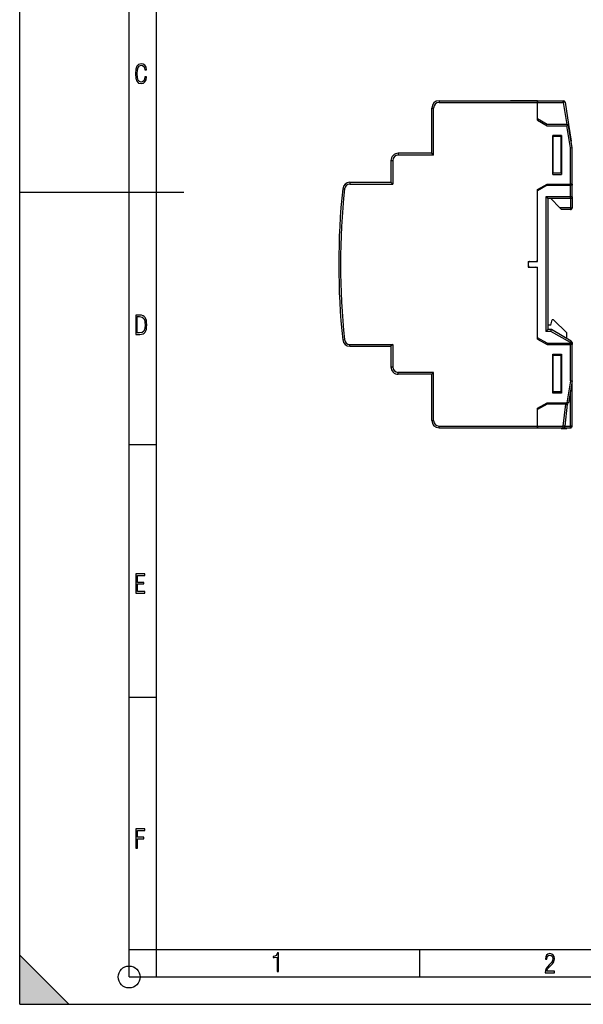
# Model space of a CAD drawing. Extents: x 0 to 420, y 0 to 297.
# Drawn here: x 0 to 103, y 0 to 180 of the extents above; entities that cross this region are included whole.
import ezdxf

# ---------------------------------------------------------------- set-up
doc = ezdxf.new("R2010")
doc.units = 0
doc.layers.get('0').update_dxf_attribs({"linetype": 'CONTINUOUS'})

msp = doc.modelspace()

# ---------------------------------------------------------------- linework, layer by layer
at = {"color": 7}
for p, q in [((0, 0), (0, 297)), ((0, 0), (0, 297)), ((20.000401, 4.99976), (20.000401, 292)), ((25.000401, 9.99976), (25.000401, 287)), ((75.320374, 163.855026), (75.653709, 163.855026)), ((75.320374, 155.588364), (75.320374, 163.855026)), ((75.653709, 155.255035), (75.653709, 163.855026)), ((76.653709, 165.188354), (76.653709, 164.855026)), ((76.653709, 165.188354), (94.653709, 165.188354)), ((76.653709, 164.855026), (94.653709, 164.855026)), ((94.653709, 165.188354), (89.720375, 165.188354)), ((94.653709, 164.855026), (94.653709, 165.188354)), ((94.653709, 165.188354), (94.653709, 164.855026)), ((94.653709, 165.188354), (99.367737, 165.188354)), ((94.653709, 161.621689), (94.653709, 164.855026)), ((94.653709, 161.855026), (94.653709, 164.855026)), ((94.653709, 164.855026), (99.367737, 164.855026)), ((99.367737, 164.855026), (99.367737, 165.188354)), ((99.697197, 164.905716), (99.367737, 164.855026)), ((99.367737, 164.855026), (99.983124, 160.855026)), ((99.697197, 164.905716), (100.320374, 160.855026)), ((96.385757, 160.855026), (94.653709, 161.855026)), ((94.653709, 161.621689), (96.385757, 160.621689)), ((99.983124, 160.855026), (96.385757, 160.855026)), ((96.385757, 160.621689), (99.982445, 160.621689)), ((100.320206, 160.621689), (99.982445, 160.621689)), ((100.653709, 156.594101), (99.982445, 160.621689)), ((99.983124, 160.855026), (100.320206, 160.855026)), ((100.320374, 160.855026), (100.787041, 157.821701)), ((100.987045, 156.621689), (100.320374, 160.621689)), ((97.453712, 151.721695), (97.453712, 158.855026)), ((99.053711, 158.855026), (97.453712, 158.855026)), ((97.520378, 151.955017), (97.520378, 158.621689)), ((98.987045, 158.621689), (97.520378, 158.621689)), ((98.987045, 151.955017), (98.987045, 158.621689)), ((99.053711, 158.855026), (99.053711, 151.721695)), ((100.653709, 156.594101), (100.986877, 156.621674)), ((100.987045, 149.955017), (100.987045, 156.621689)), ((69.187042, 155.588364), (69.187042, 155.255035)), ((75.320374, 155.588364), (69.187042, 155.588364)), ((75.653709, 155.255035), (69.187042, 155.255035)), ((75.653709, 155.255035), (75.320374, 155.588364)), ((100.653709, 149.955017), (100.653709, 156.594101)), ((67.853706, 154.255035), (68.187042, 154.255035)), ((67.853706, 154.255035), (67.853706, 150.288361)), ((68.187042, 154.255035), (68.187042, 149.955017)), ((97.453712, 151.721695), (99.053711, 151.721695)), ((98.987045, 151.955017), (97.520378, 151.955017)), ((60.363106, 150.288361), (60.363106, 149.955017)), ((60.363106, 150.288361), (67.853706, 150.288361)), ((60.363106, 149.955017), (68.187042, 149.955017)), ((68.187042, 149.955017), (67.853706, 150.288361)), ((94.653709, 148.955017), (96.385757, 149.955017)), ((96.385757, 149.721695), (94.653709, 148.721695)), ((96.385757, 149.955017), (100.653709, 149.955017)), ((96.385757, 149.721695), (100.653709, 149.721695)), ((100.987045, 149.955017), (100.653709, 149.955017)), ((100.987045, 149.721695), (100.653709, 149.721695)), ((100.653709, 147.621689), (100.653709, 149.721695)), ((100.987045, 149.955017), (100.987045, 149.721695)), ((100.987045, 147.621689), (100.987045, 149.721695)), ((0, 148.5), (30, 148.5)), ((59.036938, 149.093079), (59.368481, 149.058563)), ((94.653709, 136.155029), (94.653709, 148.955017)), ((94.653709, 135.788361), (94.653709, 148.721695)), ((100.653709, 147.621689), (96.187042, 147.621689)), ((96.520378, 147.288361), (96.187042, 147.621689)), ((96.187042, 147.621689), (96.187042, 123.021698)), ((100.987045, 147.621689), (100.653709, 147.621689)), ((100.653709, 147.288361), (100.653709, 147.621689)), ((100.987045, 147.621689), (100.987045, 145.621689)), ((100.653709, 147.288361), (96.520378, 147.288361)), ((96.520378, 147.288361), (96.520378, 123.355026)), ((97.053711, 147.288361), (98.720375, 145.621689)), ((100.653709, 147.288361), (100.653709, 145.621689)), ((99.053711, 145.288361), (98.720375, 145.621689)), ((100.653709, 145.621689), (98.720375, 145.621689)), ((100.653709, 145.288361), (99.053711, 145.288361)), ((100.653709, 145.621689), (100.653709, 145.288361)), ((100.653709, 145.621689), (100.987045, 145.621689)), ((92.92038, 135.821686), (92.92038, 134.75502)), ((92.92038, 135.821686), (94.320374, 135.821686)), ((92.987045, 135.788361), (92.987045, 135.821686)), ((92.987045, 135.588364), (92.987045, 135.788361)), ((92.987045, 134.988358), (92.987045, 135.588364)), ((93.187042, 135.788361), (94.653709, 135.788361)), ((92.92038, 134.75502), (94.320374, 134.75502)), ((92.987045, 134.788361), (92.987045, 134.988358)), ((92.987045, 134.75502), (92.987045, 134.788361)), ((93.187042, 134.788361), (94.653709, 134.788361)), ((94.653709, 121.855026), (94.653709, 134.788361)), ((94.653709, 121.621689), (94.653709, 134.421692)), ((97.053711, 124.155029), (97.320374, 125.155029)), ((97.587044, 125.155029), (97.320374, 125.155029)), ((99.987045, 122.755028), (97.587044, 125.155029)), ((96.520378, 123.355026), (96.187042, 123.021698)), ((97.087212, 123.021698), (96.187042, 123.021698)), ((97.053711, 124.155029), (96.520378, 124.155029)), ((97.176529, 123.355026), (96.520378, 123.355026)), ((97.087212, 123.021698), (97.176468, 123.354805)), ((100.653709, 120.962578), (97.087212, 123.021698)), ((100.820374, 121.251251), (97.176529, 123.355026)), ((99.987045, 121.732376), (99.987045, 122.755028)), ((59.036938, 121.483643), (59.368481, 121.518158)), ((60.363106, 120.621689), (68.187042, 120.621689)), ((60.363106, 120.288361), (60.363106, 120.621689)), ((68.187042, 120.621689), (67.853706, 120.288361)), ((68.187042, 120.621689), (68.187042, 116.52169)), ((96.385757, 120.855026), (94.653709, 121.855026)), ((94.653709, 121.621689), (96.385757, 120.621689)), ((96.385757, 120.855026), (100.653709, 120.855026)), ((96.385757, 120.621689), (100.653709, 120.621689)), ((100.820374, 121.251251), (100.653709, 120.962578)), ((100.653709, 120.962578), (100.653709, 120.855026)), ((100.653709, 120.962578), (100.987045, 120.962578)), ((100.987045, 120.855026), (100.653709, 120.855026)), ((100.987045, 120.621689), (100.653709, 120.621689)), ((100.653709, 113.982613), (100.653709, 120.621689)), ((100.987045, 120.962578), (100.987045, 120.855026)), ((100.987045, 120.855026), (100.987045, 120.621689)), ((100.987045, 113.955025), (100.987045, 120.621689)), ((60.363106, 120.288361), (67.853706, 120.288361)), ((67.853706, 120.288361), (67.853706, 116.52169)), ((97.453712, 118.855026), (99.053711, 118.855026)), ((97.453712, 111.721695), (97.453712, 118.855026)), ((99.053711, 118.855026), (99.053711, 111.721695)), ((98.987045, 118.621689), (97.520378, 118.621689)), ((97.520378, 111.955025), (97.520378, 118.621689)), ((98.987045, 111.955025), (98.987045, 118.621689)), ((67.853706, 116.52169), (68.187042, 116.52169)), ((75.653709, 115.52169), (69.187042, 115.52169)), ((69.187042, 115.188362), (69.187042, 115.52169)), ((75.653709, 115.52169), (75.320374, 115.188362)), ((75.653709, 106.721695), (75.653709, 115.52169)), ((75.320374, 115.188362), (69.187042, 115.188362)), ((75.320374, 106.721695), (75.320374, 115.188362)), ((100.653709, 113.982613), (99.982445, 109.955025)), ((100.987045, 113.955025), (100.320374, 109.955025)), ((100.653709, 113.982613), (100.986877, 113.95504)), ((100.987045, 105.721695), (100.987045, 113.955009)), ((99.053711, 111.721695), (97.453712, 111.721695)), ((98.987045, 111.955025), (97.520378, 111.955025)), ((100.653709, 105.721695), (100.653709, 111.955009)), ((94.653709, 108.955025), (96.385757, 109.955025)), ((96.385757, 109.955025), (99.982445, 109.955025)), ((100.320206, 109.955025), (99.982445, 109.955025)), ((100.174126, 109.955025), (100.147537, 109.721695)), ((96.385757, 109.721695), (94.653709, 108.721695)), ((94.653709, 105.721695), (94.653709, 108.955025)), ((94.653709, 105.721695), (94.653709, 108.721695)), ((99.812042, 109.721695), (96.385757, 109.721695)), ((99.356209, 105.721695), (99.812042, 109.721695)), ((99.687393, 105.683952), (100.147537, 109.721695)), ((99.812042, 109.721695), (100.147369, 109.721695)), ((75.320374, 106.721695), (75.653709, 106.721695)), ((76.653709, 105.721695), (94.653709, 105.721695)), ((76.653709, 105.388359), (76.653709, 105.721695)), ((76.653709, 105.388359), (94.653709, 105.388359)), ((94.653709, 105.388359), (94.653709, 105.721695)), ((94.653709, 105.721695), (94.653709, 105.388359)), ((94.653709, 105.721695), (99.356209, 105.721695)), ((94.653709, 105.388359), (99.356209, 105.388359)), ((98.987045, 105.388351), (98.987045, 105.288361)), ((98.987045, 105.288361), (99.987045, 105.288361)), ((99.356209, 105.388359), (99.356209, 105.721695)), ((99.687393, 105.683952), (99.356209, 105.721695)), ((99.356209, 105.388359), (100.653709, 105.388359)), ((99.691696, 105.721695), (100.653709, 105.721695)), ((99.987045, 105.288361), (99.987045, 105.388359)), ((100.987045, 105.721695), (100.653709, 105.721695)), ((100.653709, 105.388359), (100.653709, 105.721695)), ((20.000401, 102.333), (25.000401, 102.333)), ((20.000401, 56.166599), (25.000401, 56.166599)), ((20.000401, 10), (25.000401, 10)), ((20.000401, 9.99976), (25.000401, 9.99976)), ((25.000401, 9.99976), (410, 9.99976)), ((25.0005, 4.99976), (25.0005, 9.99976)), ((73.125504, 4.99976), (73.125504, 9.99976)), ((0, 9), (9, 0)), ((0, 0), (0, 9)), ((20.000401, 4.99976), (167.501007, 4.99976)), ((0, 0), (420, 0)), ((0, 0), (420, 0)), ((0, 0), (9, 0))]:
    msp.add_line(p, q, dxfattribs=at)
for points in [[(23.198622, 169.552216), (22.902647, 169.552216), (22.82748, 169.129395), (22.686541, 168.82402), (22.475132, 168.640808), (22.207346, 168.579727), (21.878487, 168.673691), (21.652983, 168.964966), (21.521441, 169.448853), (21.479158, 170.130066), (21.521441, 170.80658), (21.652983, 171.290466), (21.878487, 171.581741), (22.207346, 171.680405), (22.470432, 171.624023), (22.677145, 171.468994), (22.813387, 171.210602), (22.87446, 170.862946), (23.175131, 170.862946), (23.095264, 171.323349), (22.902647, 171.661606), (22.597279, 171.873016), (22.207346, 171.948181), (21.737547, 171.835434), (21.418083, 171.497177), (21.230165, 170.928726), (21.173788, 170.130066), (21.230165, 169.322006), (21.418083, 168.753555), (21.737547, 168.415298), (22.207346, 168.307251), (22.601976, 168.382416), (22.902647, 168.61731), (23.099964, 169.007248)], [(21.209959, 122.479729), (21.938147, 122.479729), (22.267006, 122.49852), (22.53949, 122.573685), (22.760294, 122.695839), (22.93412, 122.879059), (23.060965, 123.118652), (23.150227, 123.419327), (23.201904, 123.790466), (23.220697, 124.232079), (23.201904, 124.668991), (23.150227, 125.040131), (23.065662, 125.340805), (22.93412, 125.580399), (22.760294, 125.758926), (22.53949, 125.881073), (22.262308, 125.956238), (21.938147, 125.979729), (21.209959, 125.979729)], [(21.501234, 122.742813), (21.501234, 125.721336), (21.919355, 125.721336), (22.407946, 125.641472), (22.708616, 125.387779), (22.858952, 124.927383), (22.891838, 124.607918), (22.905931, 124.227379), (22.858952, 123.527382), (22.708616, 123.066978), (22.407946, 122.817986), (21.919355, 122.742813)], [(21.244259, 75.172127), (22.850969, 75.172127), (22.850969, 75.444611), (21.535534, 75.444611), (21.535534, 76.868103), (22.719427, 76.868103), (22.719427, 77.135887), (21.535534, 77.135887), (21.535534, 78.399643), (22.850969, 78.399643), (22.850969, 78.672127), (21.244259, 78.672127)], [(21.244259, 28.569124), (21.535534, 28.569124), (21.535534, 30.265097), (22.719427, 30.265097), (22.719427, 30.532883), (21.535534, 30.532883), (21.535534, 31.79664), (22.850969, 31.79664), (22.850969, 32.069122), (21.244259, 32.069122)], [(47.03595, 5.977674), (47.322525, 5.977674), (47.322525, 9.425997), (47.101723, 9.425997), (47.026554, 9.120627), (46.876217, 8.918613), (46.63662, 8.796467), (46.303062, 8.754185), (46.303062, 8.575661), (46.490982, 8.570963), (47.03595, 8.613245)], [(96.03479, 5.748185), (97.749557, 5.748185), (97.749557, 6.034762), (96.349556, 6.034762), (96.396538, 6.279058), (96.537476, 6.518655), (96.758286, 6.777044), (97.049561, 7.063622), (97.373718, 7.378386), (97.632111, 7.763621), (97.740166, 8.332078), (97.679092, 8.722011), (97.509964, 9.013286), (97.24218, 9.196507), (96.899223, 9.26228), (96.560966, 9.196507), (96.307274, 9.00389), (96.142845, 8.698521), (96.086472, 8.294494), (96.086472, 8.242816), (96.354256, 8.242816), (96.391838, 8.571675), (96.499893, 8.811273), (96.678421, 8.952211), (96.927414, 8.999191), (97.138824, 8.952211), (97.303253, 8.825366), (97.411301, 8.623353), (97.448891, 8.355568), (97.397209, 8.007916), (97.256271, 7.721339), (96.786469, 7.195165), (96.457611, 6.85691), (96.218018, 6.537447), (96.081772, 6.175702)]]:
    msp.add_lwpolyline(points, close=True, dxfattribs=at)
msp.add_circle((20.000401, 4.99976), 2, dxfattribs=at)
for centre, radius, start, end in [((76.653709, 163.855026), 1.333333, 90.000003, 179.999995), ((76.653709, 163.855026), 1, 90.000009, 180.000005), ((99.367737, 164.855026), 0.333333, 8.746163, 90.000003), ((69.187042, 154.255035), 1.333333, 90.000003, 180.000005), ((69.187042, 154.255035), 1, 90.000009, 180.000005), ((60.363106, 148.955017), 1.333333, 90.000003, 174.057208), ((60.363106, 148.955017), 1, 90.000009, 174.057208), ((191.653717, 135.288361), 133.333337, 174.057208, 185.942792), ((191.653717, 135.288361), 133.000004, 174.057208, 185.942792), ((100.653709, 147.621689), 0.333333, 269.999997, 0), ((100.653709, 145.621689), 0.333333, 269.999997, 0), ((93.187042, 135.588364), 0.2, 90.000003, 180.000005), ((94.320374, 136.155029), 0.333333, 269.999997, 0), ((93.187042, 134.988358), 0.2, 179.999995, 269.999997), ((94.320374, 134.421692), 0.333333, 0, 90.000003), ((60.363106, 121.621689), 1.333333, 185.942792, 269.999997), ((60.363106, 121.621689), 1, 185.942792, 270.000011), ((100.653709, 120.962578), 0.333333, 0, 60.000002), ((69.187042, 116.52169), 1.333333, 179.999995, 269.999997), ((69.187042, 116.52169), 1, 180.000005, 269.999997), ((76.653709, 106.721695), 1.333333, 180.000005, 269.999997), ((76.653709, 106.721695), 1, 180.000005, 269.999997), ((99.356209, 105.721695), 0.333333, 269.999997, 353.498614), ((100.653709, 105.721695), 0.333333, 269.999997, 360)]:
    msp.add_arc(centre, radius, start, end, dxfattribs=at)
msp.add_solid([(0, 0), (9, 0), (0, 9)], dxfattribs=at)

doc.saveas('drawing.dxf')
